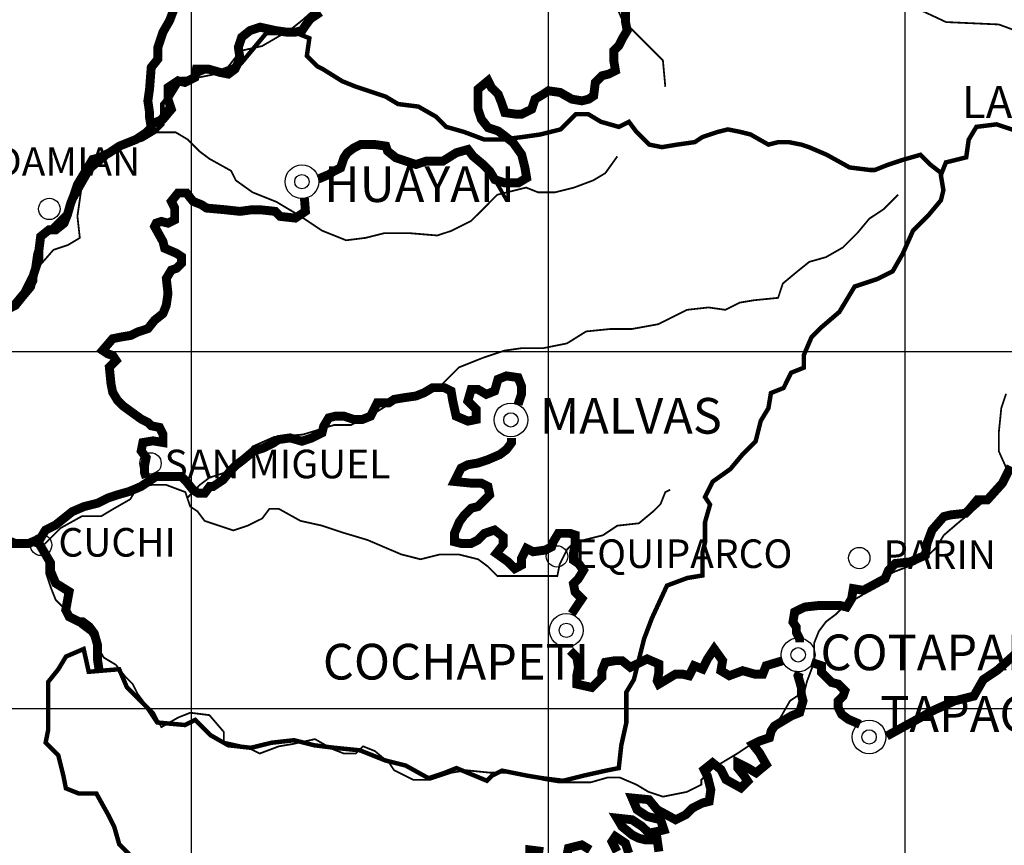
# Model space of a CAD drawing. Units: feet. Extents: x 87640 to 466190, y 8790000 to 9120148.
# Drawn here: x 195185 to 222777, y 8886164 to 8909291 of the extents above; entities that cross this region are included whole.
import ezdxf

# ---------------------------------------------------------------- set-up
doc = ezdxf.new("R2010")
doc.units = ezdxf.units.FT
doc.header["$LTSCALE"] = 200
doc.header["$MEASUREMENT"] = 0
doc.linetypes.add('DASHED', pattern=[0.75, 0.5, -0.25])
doc.linetypes.add('PHANTOM2', pattern=[31.75, 15.875, -3.175, 3.175, -3.175, 3.175, -3.175])
doc.layers.get('0').update_dxf_attribs({"lineweight": 20})
doc.layers.add('LPROV', color=253, linetype='PHANTOM2', lineweight=20)
for name, color, linetype in [('MARCOC', 9, 'Continuous'), ('PROYECTO', 6, 'Continuous'), ('RIOS', 141, 'Continuous'), ('SAFIRMAR', 190, 'Continuous'), ('TEXTO', 7, 'Continuous'), ('TROCHA', 3, 'Continuous')]:
    doc.layers.add(name, color=color, linetype=linetype)

msp = doc.modelspace()

# ---------------------------------------------------------------- linework, layer by layer
at = {"linetype": 'DASHED', "ltscale": 20, "const_width": 0.5}
for points in [[(198257, 8885912), (197973, 8886196), (197831, 8886693), (197689, 8886977), (197333, 8887616), (196836, 8887616), (196481, 8887758), (196410, 8888113), (196268, 8888681), (195912, 8889036), (195983, 8889391), (195983, 8889959), (195983, 8890385), (195983, 8890740), (196268, 8891095), (196481, 8891450), (196978, 8891663), (197120, 8891024), (197973, 8891095), (198186, 8890598), (198755, 8890030), (199039, 8889604), (199821, 8889533), (200105, 8889675), (200531, 8889249), (201029, 8888965), (201668, 8888894), (202237, 8889036), (202877, 8889107), (203445, 8888965), (204014, 8888894), (204724, 8888823), (205435, 8888539), (206003, 8888397), (206643, 8888042), (207069, 8888184), (207425, 8888326), (208277, 8887971), (208420, 8888113), (208704, 8888255), (209414, 8888113), (209841, 8888042), (210409, 8887971), (210978, 8888113), (211617, 8888255), (211973, 8888326), (212044, 8888965), (212186, 8889604), (212186, 8890101), (212186, 8890456), (212399, 8890811), (212541, 8891379), (212683, 8891947), (212897, 8892515), (213323, 8893438), (213891, 8893651), (214318, 8893722), (214318, 8894360), (214389, 8894644), (214389, 8895212), (214531, 8895709), (214389, 8895922), (214602, 8896348), (215100, 8896703), (215455, 8897129), (215810, 8897484), (215952, 8898052), (216166, 8898407), (216237, 8898833), (216592, 8898975), (216805, 8899401), (217160, 8899543), (217160, 8899898), (217374, 8900395), (217658, 8900679), (218155, 8901105), (218582, 8901815), (219221, 8902028), (219648, 8902241), (219932, 8902738), (220216, 8903377), (220643, 8903803), (220998, 8904229), (221069, 8904513), (220986, 8905012), (220714, 8905223), (220429, 8905507), (219932, 8905365), (219506, 8905223), (219116, 8905067), (218440, 8905152), (217800, 8905507), (217303, 8905720), (217089, 8905791), (216734, 8905862), (216450, 8905862), (216166, 8905791), (215668, 8906075), (215384, 8906146), (215029, 8906217), (214744, 8906146), (214318, 8906004), (214105, 8905862), (213607, 8905791), (213181, 8905720), (212826, 8905791), (212470, 8906146), (212257, 8906430), (211973, 8906288), (211475, 8906430), (211120, 8906643), (210765, 8906643), (210338, 8906217), (209770, 8906075), (209272, 8906004), (208704, 8905933), (208206, 8905933), (207638, 8906146), (207140, 8906288), (206856, 8906572), (206359, 8906856), (205790, 8906927), (205435, 8907139), (204582, 8907423), (204227, 8907565), (203658, 8907920), (203516, 8907991), (203232, 8908275), (203303, 8908772), (202948, 8908914), (202592, 8908914), (202095, 8908914), (201739, 8908488), (201384, 8908062), (200816, 8907849), (200389, 8907849), (199892, 8907636), (199750, 8907636), (199181, 8906927), (199181, 8906359), (198968, 8906146), (198613, 8905933), (197973, 8905791), (197618, 8905436), (197191, 8905081), (196907, 8904584), (196552, 8903945), (196196, 8903590), (195770, 8903164), (195628, 8902738), (195557, 8902241), (195273, 8901673), (194917, 8901247)], [(194917, 8901247), (195273, 8901673), (195557, 8902241), (195628, 8902738), (195770, 8903164), (196196, 8903590), (196552, 8903945), (196907, 8904584), (197191, 8905081), (197618, 8905436), (197973, 8905791), (198613, 8905933), (198968, 8906146), (199181, 8906359), (199181, 8906927), (199750, 8907636), (199892, 8907636), (200389, 8907849), (200816, 8907849), (201384, 8908062), (201739, 8908488), (202095, 8908914), (202592, 8908914), (202948, 8908914), (203303, 8908772), (203232, 8908275), (203516, 8907991), (203658, 8907920), (204227, 8907565), (204582, 8907423), (205435, 8907139), (205790, 8906927), (206359, 8906856), (206856, 8906572), (207140, 8906288), (207638, 8906146), (208206, 8905933), (208704, 8905933), (209272, 8906004), (209770, 8906075), (210338, 8906217), (210765, 8906643), (211120, 8906643), (211475, 8906430), (211973, 8906288), (212257, 8906430), (212470, 8906146), (212826, 8905791), (213181, 8905720), (213607, 8905791), (214105, 8905862), (214318, 8906004), (214744, 8906146), (215029, 8906217), (215384, 8906146), (215668, 8906075), (216166, 8905791), (216450, 8905862), (216734, 8905862), (217089, 8905791), (217303, 8905720), (217800, 8905507), (218440, 8905152), (219008, 8905081), (219150, 8905081), (219506, 8905223), (219932, 8905365), (220429, 8905507), (220714, 8905223), (221018, 8904988), (221140, 8905294), (221709, 8905436), (221780, 8905933), (221993, 8906288), (222561, 8906359), (223201, 8906146)], [(223201, 8906146), (222561, 8906359), (221993, 8906288), (221780, 8905933), (221709, 8905436), (221140, 8905294), (220998, 8904939), (221097, 8904347), (220643, 8903803), (220216, 8903377), (219932, 8902738), (219648, 8902241), (219221, 8902028), (218582, 8901815), (218155, 8901105), (217658, 8900679), (217374, 8900395), (217160, 8899898), (217160, 8899543), (216805, 8899401), (216592, 8898975), (216237, 8898833), (216166, 8898407), (215952, 8898052), (215810, 8897484), (215455, 8897129), (215100, 8896703), (214602, 8896348), (214389, 8895922), (214531, 8895709), (214389, 8895212), (214389, 8894644), (214318, 8894360), (214318, 8893722), (213891, 8893651), (213323, 8893438), (212897, 8892515), (212683, 8891947), (212541, 8891379), (212399, 8890811), (212186, 8890456), (212186, 8890101), (212186, 8889604), (212044, 8888965), (211973, 8888326), (211617, 8888255), (210978, 8888113), (210409, 8887971), (209841, 8888042), (209414, 8888113), (208704, 8888255), (208420, 8888113), (208277, 8887971), (207425, 8888326), (207069, 8888184), (206643, 8888042), (206003, 8888397), (205435, 8888539), (204724, 8888823), (204014, 8888894), (203445, 8888965), (202877, 8889107), (202237, 8889036), (201668, 8888894), (201029, 8888965), (200531, 8889249), (200105, 8889675), (199821, 8889533), (199039, 8889604), (198755, 8890030), (198186, 8890598), (197973, 8891095), (197120, 8891024), (196978, 8891663), (196481, 8891450), (196268, 8891095), (195983, 8890740), (195983, 8890385), (195983, 8889959), (195983, 8889391), (195912, 8889036), (196268, 8888681), (196410, 8888113), (196481, 8887758), (196836, 8887616), (197333, 8887616), (197689, 8886977), (197831, 8886693), (197973, 8886196), (198257, 8885912)]]:
    msp.add_lwpolyline(points, dxfattribs=at)
at = {"layer": 'LPROV', "const_width": 125}
for points in [[(194917, 8901247), (195273, 8901673), (195557, 8902241), (195628, 8902738), (195770, 8903164), (196196, 8903590), (196552, 8903945), (196907, 8904584), (197191, 8905081), (197618, 8905436), (197973, 8905791), (198613, 8905933), (198968, 8906146), (199181, 8906359), (199181, 8906927), (199750, 8907636), (199892, 8907636), (200389, 8907849), (200816, 8907849), (201384, 8908062), (201739, 8908488), (202095, 8908914), (202592, 8908914), (202948, 8908914), (203303, 8908772), (203232, 8908275), (203516, 8907991), (203658, 8907920), (204227, 8907565), (204582, 8907423), (205435, 8907139), (205790, 8906927), (206359, 8906856), (206856, 8906572), (207140, 8906288), (207638, 8906146), (208206, 8905933), (208704, 8905933), (209272, 8906004), (209770, 8906075), (210338, 8906217), (210765, 8906643), (211120, 8906643), (211475, 8906430), (211973, 8906288), (212257, 8906430), (212470, 8906146), (212826, 8905791), (213181, 8905720), (213607, 8905791), (214105, 8905862), (214318, 8906004), (214744, 8906146), (215029, 8906217), (215384, 8906146), (215668, 8906075), (216166, 8905791), (216450, 8905862), (216734, 8905862), (217089, 8905791), (217303, 8905720), (217800, 8905507), (218440, 8905152), (219008, 8905081), (219150, 8905081), (219506, 8905223), (219932, 8905365), (220429, 8905507), (220714, 8905223), (221018, 8904988)], [(194917, 8901247), (195273, 8901673), (195557, 8902241), (195628, 8902738), (195770, 8903164), (196196, 8903590), (196552, 8903945), (196907, 8904584), (197191, 8905081), (197618, 8905436), (197973, 8905791), (198613, 8905933), (198968, 8906146), (199181, 8906359), (199181, 8906927), (199750, 8907636), (199892, 8907636), (200389, 8907849), (200816, 8907849), (201384, 8908062), (201739, 8908488), (202095, 8908914), (202592, 8908914), (202948, 8908914), (203303, 8908772), (203232, 8908275), (203516, 8907991), (203658, 8907920), (204227, 8907565), (204582, 8907423), (205435, 8907139), (205790, 8906927), (206359, 8906856), (206856, 8906572), (207140, 8906288), (207638, 8906146), (208206, 8905933), (208704, 8905933), (209272, 8906004), (209770, 8906075), (210338, 8906217), (210765, 8906643), (211120, 8906643), (211475, 8906430), (211973, 8906288), (212257, 8906430), (212470, 8906146), (212826, 8905791), (213181, 8905720), (213607, 8905791), (214105, 8905862), (214318, 8906004), (214744, 8906146), (215029, 8906217), (215384, 8906146), (215668, 8906075), (216166, 8905791), (216450, 8905862), (216734, 8905862), (217089, 8905791), (217303, 8905720), (217800, 8905507), (218440, 8905152), (219008, 8905081), (219150, 8905081), (219506, 8905223), (219932, 8905365), (220429, 8905507), (220714, 8905223), (221018, 8904988)], [(198257, 8885912), (197973, 8886196), (197831, 8886693), (197689, 8886977), (197333, 8887616), (196836, 8887616), (196481, 8887758), (196410, 8888113), (196268, 8888681), (195912, 8889036), (195983, 8889391), (195983, 8889959), (195983, 8890385), (195983, 8890740), (196268, 8891095), (196481, 8891450), (196978, 8891663), (197120, 8891024), (197973, 8891095), (198186, 8890598), (198755, 8890030), (199039, 8889604), (199821, 8889533), (200105, 8889675), (200531, 8889249), (201029, 8888965), (201668, 8888894), (202237, 8889036), (202877, 8889107), (203445, 8888965), (204014, 8888894), (204724, 8888823), (205435, 8888539), (206003, 8888397), (206643, 8888042), (207069, 8888184), (207425, 8888326), (208277, 8887971), (208420, 8888113), (208704, 8888255), (209414, 8888113), (209841, 8888042), (210409, 8887971), (210978, 8888113), (211617, 8888255), (211973, 8888326), (212044, 8888965), (212186, 8889604), (212186, 8890101), (212186, 8890456), (212399, 8890811), (212541, 8891379), (212683, 8891947), (212897, 8892515), (213323, 8893438), (213891, 8893651), (214318, 8893722), (214318, 8894360), (214389, 8894644), (214389, 8895212), (214531, 8895709), (214389, 8895922), (214602, 8896348), (215100, 8896703), (215455, 8897129), (215810, 8897484), (215952, 8898052), (216166, 8898407), (216237, 8898833), (216592, 8898975), (216805, 8899401), (217160, 8899543), (217160, 8899898), (217374, 8900395), (217658, 8900679), (218155, 8901105), (218582, 8901815), (219221, 8902028), (219648, 8902241), (219932, 8902738), (220216, 8903377), (220643, 8903803), (220998, 8904229), (221069, 8904513), (220998, 8904939), (221140, 8905294), (221709, 8905436), (221780, 8905933), (221993, 8906288), (222561, 8906359), (223201, 8906146)], [(198257, 8885912), (197973, 8886196), (197831, 8886693), (197689, 8886977), (197333, 8887616), (196836, 8887616), (196481, 8887758), (196410, 8888113), (196268, 8888681), (195912, 8889036), (195983, 8889391), (195983, 8889959), (195983, 8890385), (195983, 8890740), (196268, 8891095), (196481, 8891450), (196978, 8891663), (197120, 8891024), (197973, 8891095), (198186, 8890598), (198755, 8890030), (199039, 8889604), (199821, 8889533), (200105, 8889675), (200531, 8889249), (201029, 8888965), (201668, 8888894), (202237, 8889036), (202877, 8889107), (203445, 8888965), (204014, 8888894), (204724, 8888823), (205435, 8888539), (206003, 8888397), (206643, 8888042), (207069, 8888184), (207425, 8888326), (208277, 8887971), (208420, 8888113), (208704, 8888255), (209414, 8888113), (209841, 8888042), (210409, 8887971), (210978, 8888113), (211617, 8888255), (211973, 8888326), (212044, 8888965), (212186, 8889604), (212186, 8890101), (212186, 8890456), (212399, 8890811), (212541, 8891379), (212683, 8891947), (212897, 8892515), (213323, 8893438), (213891, 8893651), (214318, 8893722), (214318, 8894360), (214389, 8894644), (214389, 8895212), (214531, 8895709), (214389, 8895922), (214602, 8896348), (215100, 8896703), (215455, 8897129), (215810, 8897484), (215952, 8898052), (216166, 8898407), (216237, 8898833), (216592, 8898975), (216805, 8899401), (217160, 8899543), (217160, 8899898), (217374, 8900395), (217658, 8900679), (218155, 8901105), (218582, 8901815), (219221, 8902028), (219648, 8902241), (219932, 8902738), (220216, 8903377), (220643, 8903803), (220998, 8904229), (221069, 8904513), (220998, 8904939), (221140, 8905294), (221709, 8905436), (221780, 8905933), (221993, 8906288), (222561, 8906359), (223201, 8906146)]]:
    msp.add_lwpolyline(points, dxfattribs=at)
at = {"layer": 'MARCOC'}
for p, q in [((200000, 8790000), (200000, 9120148)), ((210000, 8790000), (210000, 9120000)), ((220000, 8790000), (220000, 9120000)), ((90000, 8900000), (320000, 8900000)), ((90000, 8890000), (320000, 8890000))]:
    msp.add_line(p, q, dxfattribs=at)
at = {"layer": 'PROYECTO', "const_width": 250}
for points in [[(195668, 8894718), (196054, 8894068), (196054, 8893834), (196194, 8893505), (196570, 8893271), (196476, 8892754), (196570, 8892567), (196852, 8892426), (196946, 8892426), (197134, 8892285), (197275, 8892098), (197369, 8891769), (197369, 8891535), (197369, 8891347), (197413, 8891048)], [(210608, 8891617), (210796, 8891430), (210843, 8891148), (210796, 8890914), (210796, 8890679), (211219, 8890585), (211501, 8890867), (211501, 8891054), (211595, 8891289), (211876, 8891336), (212064, 8891336), (212299, 8891148), (212769, 8891383), (213097, 8891242), (213097, 8891008), (213050, 8890773), (213097, 8890679), (213567, 8890961), (213755, 8890961), (213943, 8890914), (214084, 8891195), (214318, 8891101), (214459, 8891383), (214647, 8891664), (214882, 8891336), (214835, 8891054), (215070, 8890914), (215445, 8891054), (215774, 8890961), (216009, 8890961), (216103, 8891195), (216573, 8891336)], [(218733, 8889553), (218404, 8889694), (218216, 8889835), (218122, 8890022), (218122, 8890210), (218263, 8890351), (218310, 8890491), (218122, 8890679), (217934, 8890726), (217794, 8890867), (217653, 8891008), (217653, 8891195), (217371, 8891289)]]:
    msp.add_lwpolyline(points, dxfattribs=at)
at = {"layer": 'RIOS', "const_width": 50}
for points in [[(211698, 8915956), (211664, 8915472), (211395, 8915136), (210588, 8914599), (210251, 8914128), (210184, 8913792), (210184, 8913725), (210386, 8913054), (211395, 8912785), (211731, 8912718), (213008, 8912516), (213950, 8912449), (214891, 8912315), (215900, 8911844), (216707, 8911576), (217447, 8911307), (218321, 8910971), (219060, 8910702), (219598, 8910434), (220136, 8909695), (221145, 8909224), (222624, 8909157), (223902, 8908687)], [(213277, 8907411), (213210, 8908150), (212874, 8908485), (212403, 8908956), (212067, 8909292), (211865, 8909762), (211327, 8910232), (210789, 8910568), (210184, 8910568), (209646, 8910635), (209041, 8910904), (208705, 8911173), (208503, 8911508), (208234, 8911844), (208167, 8912247), (208369, 8912785), (208705, 8913255), (208907, 8913524), (209243, 8913860), (209781, 8913860), (210220, 8913973)], [(208185, 8912138), (207494, 8911844), (207091, 8911710), (206687, 8911508), (206351, 8911038), (206015, 8910904), (205410, 8910702), (204939, 8910635), (204334, 8910366), (203930, 8910098), (203796, 8909896), (203124, 8909292), (202787, 8909023), (201980, 8908553), (201375, 8908418), (200904, 8907814), (200232, 8907679), (199761, 8907612), (199223, 8906739), (198753, 8906134), (198494, 8906021)], [(211932, 8905462), (211596, 8904992), (211260, 8904791), (210722, 8904589), (210184, 8904455), (209713, 8904455), (209377, 8904589), (208839, 8904455), (208570, 8904388), (208167, 8903984), (207831, 8903649), (207293, 8903380), (206889, 8903246), (206082, 8903313), (205410, 8903313), (204872, 8903178), (204334, 8903111), (203661, 8903380), (203056, 8903783), (202384, 8904186), (201711, 8904455), (201241, 8904791), (201106, 8905059), (200501, 8905395), (200232, 8905597), (199896, 8905933), (199560, 8906134), (198954, 8906134), (198551, 8906067), (198215, 8905798), (197677, 8905664), (197072, 8905261), (196937, 8904723), (196803, 8903783), (196870, 8903178), (196534, 8902977), (196130, 8902842), (195659, 8902305), (195659, 8901969), (195525, 8901700), (194987, 8901163)], [(219800, 8904388), (219397, 8903984), (218993, 8903716), (218657, 8903313), (218253, 8902910), (217783, 8902641), (217312, 8902507), (216976, 8902238), (216572, 8901902), (216438, 8901499), (215765, 8901432), (215362, 8901365), (214958, 8901163), (214488, 8901230), (213883, 8901163), (213076, 8900760), (212336, 8900626), (211731, 8900626), (211058, 8900558), (210520, 8900222), (209848, 8900088), (209243, 8900088), (208772, 8900021), (208167, 8899819), (207494, 8899551), (206956, 8899013), (206486, 8898812), (205679, 8898610), (205141, 8898274), (204468, 8897938), (203998, 8897938), (203124, 8897670), (202317, 8897603), (201711, 8897334), (201308, 8896729), (200501, 8896461), (200232, 8896259), (199882, 8895896)], [(222826, 8898812), (222692, 8898409), (222624, 8897737), (222624, 8897199), (222893, 8896595), (222692, 8896125), (222423, 8895990), (221885, 8895520), (221548, 8895251), (221078, 8894848), (220876, 8894512), (220674, 8894311), (220271, 8894042), (219733, 8893841), (219329, 8893639), (218791, 8893169), (218321, 8892900), (218052, 8892631), (217783, 8892430), (217581, 8892161), (217447, 8891825), (217447, 8891288), (217245, 8890750), (217178, 8890482), (216774, 8890213), (216505, 8889743), (216236, 8889407), (216034, 8889071), (215698, 8889004), (215295, 8888735), (214622, 8888332), (214286, 8887996), (214286, 8887862), (213883, 8887660), (213210, 8887526), (212807, 8887660), (212470, 8887862), (212000, 8888063), (211664, 8888063), (211193, 8887929), (210857, 8887929), (210251, 8887929), (209848, 8887996), (209512, 8888130), (208772, 8888198), (208369, 8888198), (207696, 8888265), (207293, 8888198), (206687, 8887996), (206217, 8887996), (205679, 8888265), (205544, 8888466), (205141, 8888802), (204805, 8888937), (204603, 8888735), (204267, 8888735), (203930, 8888869), (203460, 8889138), (202855, 8889004), (202451, 8888937), (201913, 8888735), (201510, 8888937), (200904, 8889071), (200904, 8889340), (200501, 8889810), (199963, 8889877), (199627, 8889743), (199156, 8889474), (198954, 8889877), (198685, 8890146), (198484, 8890414), (198349, 8890683), (198147, 8890885), (197878, 8891221), (197542, 8891422), (197273, 8891892), (197139, 8892094), (196870, 8892295), (196735, 8892497), (196534, 8892699), (196197, 8893034), (196063, 8893370), (195928, 8893773), (195928, 8894176), (195861, 8894580), (196332, 8895050), (196937, 8895386), (197475, 8895386), (197811, 8895587), (198282, 8895856), (198484, 8896192), (198887, 8896259), (199291, 8896259), (199829, 8896057), (199963, 8895654), (200165, 8895520), (200367, 8895251), (200770, 8895117), (201173, 8894983), (201577, 8895117), (201980, 8895318), (202182, 8895587), (202451, 8895587), (203056, 8895251), (203661, 8895117), (204267, 8894915), (204939, 8894714), (205410, 8894512), (205881, 8894311), (206418, 8894176), (206956, 8894311), (207494, 8894311), (208032, 8894176), (208301, 8893975), (208570, 8893706), (209243, 8893706), (210251, 8893706), (210319, 8894042), (210520, 8894445), (210722, 8894647), (211529, 8894848), (211932, 8895117), (212538, 8895184), (212941, 8895520), (213143, 8895722), (213277, 8896057), (213412, 8896125)], [(194853, 8894512), (195323, 8894512), (195525, 8894580), (195881, 8894460)]]:
    msp.add_lwpolyline(points, dxfattribs=at)
at = {"layer": 'SAFIRMAR', "const_width": 250}
msp.add_lwpolyline([(222959, 8896778), (222725, 8896309), (222302, 8895840), (222020, 8895840), (221785, 8895558), (221691, 8895465), (221269, 8895418), (221081, 8895371), (220752, 8894995), (220611, 8894620), (220564, 8894292), (220142, 8894104), (219719, 8894057), (219531, 8893869), (219437, 8893635), (218827, 8893306), (218545, 8893353), (218498, 8893072), (218357, 8892837), (218169, 8892884), (217794, 8892884), (217606, 8892884), (217183, 8892837), (216901, 8892697), (216854, 8892415), (216948, 8892274), (216948, 8892134), (217042, 8891946), (217042, 8891852)], dxfattribs=at)
at = {"layer": 'TEXTO'}
for centre, radius in [((203094, 8904752), 472), ((203094, 8904752), 201), ((196015, 8903991), 300), ((208949, 8898080), 472), ((208949, 8898080), 201), ((198851, 8896862), 300), ((195786, 8894577), 300), ((210242, 8894257), 300), ((218711, 8894209), 300), ((210504, 8892185), 472), ((210504, 8892185), 201), ((217000, 8891499), 472), ((217000, 8891499), 201), ((218989, 8889199), 472), ((218989, 8889199), 201)]:
    msp.add_circle(centre, radius, dxfattribs=at)
at = {"layer": 'TROCHA', "const_width": 250}
for points in [[(199529, 8909644), (199388, 8909269), (199200, 8908941), (199059, 8908518), (199059, 8908190), (198871, 8907955), (198824, 8907345), (198777, 8907017), (198824, 8906689), (198824, 8906548), (198871, 8906266), (198730, 8906126), (198449, 8905938), (198214, 8905844), (197979, 8905750), (197697, 8905563), (197416, 8905422), (197228, 8905375), (196946, 8904906), (196805, 8904671), (196711, 8904390), (196617, 8904155), (196523, 8903827), (196429, 8903592), (196194, 8903404), (196007, 8903404), (195772, 8903217), (195725, 8902841), (195725, 8902607), (195584, 8902185), (195490, 8901809), (195255, 8901528), (195067, 8901293), (194786, 8901152)], [(198856, 8906358), (199200, 8906501), (199435, 8906782), (199341, 8907064), (199341, 8907392), (199623, 8907580), (199811, 8907533), (200092, 8907674), (200139, 8907908), (200468, 8907908), (200797, 8907815), (201032, 8907768), (201219, 8907908), (201360, 8908190), (201313, 8908518), (201407, 8908800), (201642, 8908988), (201924, 8909081), (202347, 8908988), (202675, 8908941), (202910, 8908941), (203098, 8908988), (203192, 8909128), (203333, 8909316), (203615, 8909504)], [(212162, 8909597), (212162, 8909222), (212209, 8908988), (212068, 8908753), (211974, 8908565), (211833, 8908425), (211833, 8908143), (211880, 8907862), (211692, 8907768), (211504, 8907721), (211316, 8907533), (211269, 8907158), (211129, 8907064), (210941, 8907017), (210659, 8907064), (210330, 8907252), (210001, 8907299), (209861, 8907205), (209626, 8907064), (209532, 8906782), (209250, 8906642), (209109, 8906642), (208780, 8906689), (208686, 8906970), (208593, 8907205), (208405, 8907392), (208311, 8907580), (208029, 8907345), (208029, 8906782), (208123, 8906501), (208311, 8906266), (208593, 8906173), (208780, 8906032), (209015, 8905844), (209250, 8905516), (209344, 8905140), (209391, 8904859), (209156, 8904718), (208780, 8904718), (208499, 8904812), (208358, 8905047), (208170, 8905234), (207888, 8905469), (207747, 8905656), (207419, 8905563), (207043, 8905328), (206902, 8905328), (206573, 8905328), (206291, 8905234), (206010, 8905328), (205728, 8905422), (205493, 8905610), (205446, 8905750), (205117, 8905797), (204742, 8905797), (204554, 8905703), (204366, 8905563), (204272, 8905422), (204178, 8905140), (203990, 8905047), (203849, 8904953), (203551, 8904827)], [(203165, 8904287), (203192, 8903921), (202910, 8903733), (202487, 8903780), (202347, 8903921), (201924, 8903967), (201689, 8903967), (201360, 8903921), (200938, 8903967), (200421, 8904014), (200280, 8904108), (200045, 8904202), (199858, 8904437), (199623, 8904437), (199435, 8904202), (199529, 8904014), (199529, 8903686), (199341, 8903592), (199153, 8903639), (199012, 8903592), (198965, 8903498), (199200, 8903076), (199247, 8902888), (199576, 8902748), (199717, 8902654), (199717, 8902466), (199576, 8902325), (199435, 8902278), (199294, 8902044), (199341, 8901622), (199294, 8901293), (199200, 8901059), (198965, 8900871), (198777, 8900636), (198496, 8900543), (198308, 8900449), (198026, 8900402), (197791, 8900355), (197509, 8900026), (197650, 8899933), (197791, 8899886), (197885, 8899745), (197697, 8899557), (197744, 8899088), (197791, 8898854), (197932, 8898619), (198073, 8898478), (198590, 8898103), (198777, 8898009), (198871, 8897915), (199106, 8897868), (199200, 8897681), (199200, 8897446), (198918, 8897493), (198637, 8897446), (198590, 8897212), (198730, 8897024), (198683, 8896789), (198683, 8896602), (198730, 8896461)], [(209152, 8898514), (209246, 8898796), (209246, 8899030), (209152, 8899265), (208824, 8899312), (208589, 8899218), (208495, 8898890), (208260, 8898796), (208025, 8898936), (207838, 8898936), (207744, 8898608), (207978, 8898373), (207978, 8898092), (207744, 8898045), (207415, 8898186), (207321, 8898608), (207274, 8898890), (207086, 8898983), (206757, 8898983), (206523, 8898843), (206288, 8898749), (205959, 8898702), (205677, 8898655), (205536, 8898561), (205208, 8898561), (205067, 8898280), (205020, 8898186), (204785, 8898092), (204550, 8898092), (204268, 8898186), (204034, 8898186), (203846, 8898139), (203705, 8897904), (203658, 8897717), (203376, 8897576), (203094, 8897482), (202766, 8897576), (202437, 8897529), (202296, 8897435), (202014, 8897294), (201732, 8897201), (201451, 8896966), (201263, 8896825), (201075, 8896638), (200887, 8896403), (200605, 8896215), (200511, 8896215), (200371, 8896028), (200183, 8896028), (200042, 8896121), (199854, 8896356), (199713, 8896497), (199290, 8896497), (199009, 8896497), (198586, 8896215), (198257, 8896075), (197928, 8895981), (197647, 8895887), (197365, 8895746), (196989, 8895652), (196660, 8895512), (196191, 8895136), (195909, 8894995), (195768, 8894761), (195439, 8894620), (195064, 8894620), (194688, 8894761)], [(210655, 8892650), (210937, 8893072), (210749, 8893260), (210702, 8893494), (210843, 8893635), (210984, 8893869), (210843, 8894057), (210702, 8894151), (210702, 8894339), (210749, 8894573), (210749, 8894855), (210608, 8894902), (210280, 8894902), (210139, 8894667), (210092, 8894526), (209904, 8894432), (209575, 8894386), (209387, 8894479), (209246, 8894198), (209246, 8894010), (209059, 8893916), (208871, 8894104), (208542, 8894339), (208730, 8894573), (208730, 8894808), (208495, 8894995), (208354, 8894949), (208213, 8894902), (208025, 8894714), (207838, 8894620), (207556, 8894620), (207368, 8894667), (207368, 8894902), (207509, 8895230), (207650, 8895418), (207838, 8895605), (208025, 8895652), (208354, 8895981), (208307, 8896215), (208119, 8896309), (207838, 8896309), (207368, 8896356), (207556, 8896731), (207744, 8896825), (208025, 8896872), (208307, 8896966), (208636, 8897107), (208824, 8897247), (208965, 8897435), (208965, 8897576)], [(219481, 8889223), (220801, 8889948), (221395, 8890212), (221923, 8890344), (222187, 8890805), (222583, 8891069), (223243, 8891663)], [(213097, 8885987), (213050, 8886316), (212722, 8886316), (212534, 8886363), (212346, 8886457), (212064, 8886691), (211923, 8886926), (212346, 8886879), (212628, 8886691), (212816, 8886504), (213050, 8886550), (213238, 8886597), (213144, 8886879), (212769, 8886973), (212487, 8887160), (212346, 8887489), (212816, 8887442), (213050, 8887160), (213567, 8886879), (213849, 8887020), (214037, 8887207), (214318, 8887348), (214506, 8887395), (214553, 8887723), (214459, 8888099), (214365, 8888286), (214600, 8888474), (214835, 8888286), (214976, 8888005), (215399, 8887770), (215586, 8887958), (215492, 8888099), (215305, 8888333), (215305, 8888474), (215586, 8888333), (215821, 8888193), (216103, 8888427), (215915, 8888756), (215727, 8888990), (215915, 8889084), (216197, 8889178), (216244, 8889365), (216338, 8889506), (216807, 8889788), (217042, 8889882), (217136, 8890210), (217089, 8890398), (217089, 8890585), (216995, 8890914), (217042, 8891008)], [(211923, 8885987), (211782, 8886269), (211876, 8886410), (212158, 8886222), (212252, 8885941)], [(209481, 8885753), (209481, 8886034), (209857, 8885987)], [(210514, 8885847), (210561, 8886081), (210937, 8886175), (211172, 8886034)]]:
    msp.add_lwpolyline(points, dxfattribs=at)

# ---------------------------------------------------------------- texts
at = {"layer": 'TEXTO', "width": 11311.48, "attachment_point": 1}
for s, insert, char_height in [('{\\fComic Sans MS|b0|i0|c0|p66;LAGUNA UTUTO}', (221589, 8907436), 900), ('{\\fComic Sans MS|b0|i0|c0|p66;HDA. SAN DAMIAN}', (189386, 8905717), 800), ('{\\fComic Sans MS|b0|i0|c0|p66;HUAYAN}', (203719, 8905184), 1000), ('{\\fComic Sans MS|b0|i0|c0|p66;MALVAS}', (209757, 8898694), 1000), ('{\\fComic Sans MS|b0|i0|c0|p66;SAN MIGUEL}', (199243, 8897245), 800), ('{\\fComic Sans MS|b0|i0|c0|p66;CUCHI}', (196270, 8895051), 800), ('{\\fComic Sans MS|b0|i0|c0|p66;EQUIPARCO}', (210725, 8894732), 800), ('{\\fComic Sans MS|b0|i0|c0|p66;PARIN}', (219387, 8894706), 800), ('{\\fComic Sans MS|b0|i0|c0|p66;COTAPARACO}', (217625, 8892068), 1000), ('{\\fComic Sans MS|b0|i0|c0|p66;COCHAPETI}', (203681, 8891807), 1000), ('{\\fComic Sans MS|b0|i0|c0|p66;TAPACOCHA}', (219300, 8890342), 1000)]:
    msp.add_mtext(s, dxfattribs=dict(at, insert=insert, char_height=char_height))

doc.saveas('drawing.dxf')
